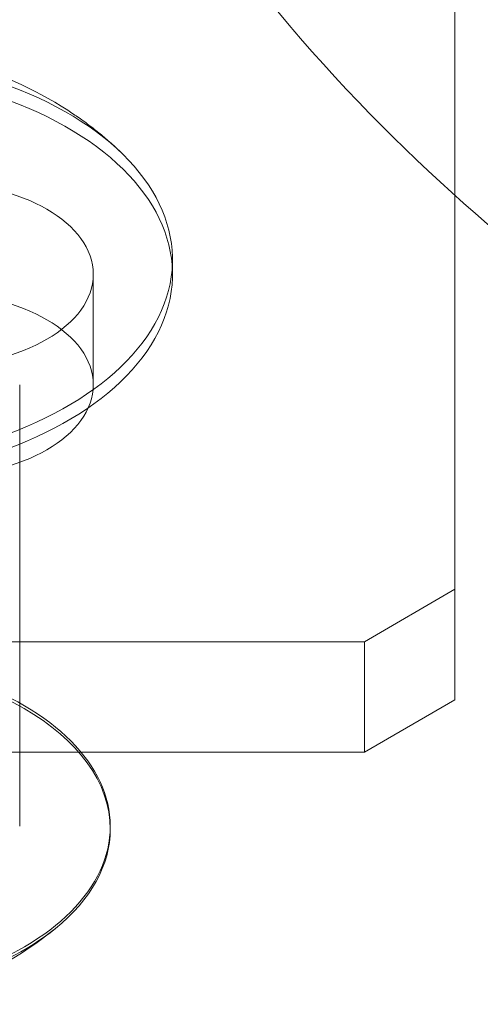
# Model space of a CAD drawing. Extents: x -505 to 103, y -919 to -555.
# Drawn here: x -52 to -51, y -837 to -835 of the extents above; entities that cross this region are included whole.
import ezdxf

# ---------------------------------------------------------------- set-up
doc = ezdxf.new("R2010")
doc.units = 0
doc.header["$MEASUREMENT"] = 0

# ---------------------------------------------------------------- blocks, each defined once
blk = doc.blocks.new('new block')
at = {"color": 0, "linetype": 'Continuous', "lineweight": 0}
for p, q in [((-51.4172, -836.0977), (-51.4172, -831.7424)), ((-51.8077, -835.4892), (-51.8077, -835.5095)), ((-51.9172, -835.5095), (-51.9172, -835.6622)), ((-52.0189, -835.6622), (-52.0189, -836.2728)), ((-51.4172, -835.9451), (-51.5422, -836.0176)), ((-51.5422, -836.0176), (-53.1672, -836.0176)), ((-51.5422, -836.0176), (-51.5422, -836.1703)), ((-51.5422, -836.1703), (-51.4172, -836.0977)), ((-53.1672, -836.1703), (-51.5422, -836.1703)), ((-51.8937, -836.2728), (-51.8937, -836.2768))]:
    blk.add_line(p, q, dxfattribs=at)
blk.add_arc((-52.3002, -836.0069), 0.5246, 270, 309.0664, dxfattribs=at)
for centre, major_axis, start_param, end_param in [((-49.5052, -833.6941), (-2.6875, 0), 0, 1.308997), ((-52.136, -835.5095), (0.2188, 0), -1.570796, 1.570796), ((-52.136, -835.6622), (0.2188, 0), -1.570796, 1.570796), ((-52.3002, -836.2728), (0.4065, 0), 0, 3.141593), ((-52.3002, -836.2768), (0.4065, 0), 0, 1.570796), ((-52.3002, -836.2728), (-0.4065, 0), 0, 3.141593), ((-52.3002, -836.2768), (0.4065, 0), -0.620995, 0), ((-52.3002, -836.2768), (0.4065, 0), -1.570796, -0.620995)]:
    blk.add_ellipse(centre, major_axis=major_axis, ratio=0.580703, start_param=start_param, end_param=end_param, dxfattribs=at)
at = {"color": 0, "linetype": 'Continuous', "lineweight": 0, "extrusion": (0, 0, -1)}
for centre, major_axis in [((-52.3002, -835.5095), (-0.4925, 0)), ((-52.3002, -835.4892), (-0.4925, 0)), ((-52.3002, -835.4892), (0.4925, 0)), ((-52.3002, -835.5095), (0.4925, 0))]:
    blk.add_ellipse(centre, major_axis=major_axis, ratio=0.580703, start_param=-0.731877, end_param=2.409716, dxfattribs=at)
at = {"color": 0, "linetype": 'Continuous', "lineweight": 0}
for points, knots in [([(-50.6516, -835.8743), (-50.7648, -835.8283), (-50.8795, -835.7733), (-51.1692, -835.6051), (-51.3468, -835.4769), (-51.6909, -835.1307), (-51.8584, -834.9101), (-52.0882, -834.4121), (-52.1618, -834.1529), (-52.19, -833.8201), (-52.1927, -833.7571), (-52.1927, -833.6941)], [5.3226102, 5.3226102, 5.3226102, 5.3226102, 5.4977871, 5.4977871, 5.7595865, 5.7595865, 6.0213859, 6.0213859, 6.2340048, 6.2340048, 6.2831853, 6.2831853, 6.2831853, 6.2831853]), ([(-51.9525, -835.2827), (-52.0003, -835.2519), (-52.0496, -835.2308), (-52.1514, -835.2002), (-52.204, -835.1913), (-52.3097, -835.185), (-52.3628, -835.1876), (-52.4679, -835.2047), (-52.52, -835.2191), (-52.622, -835.264), (-52.6725, -835.2944), (-52.7209, -835.3404), (-52.7226, -835.3421), (-52.7244, -835.3439)], [3.87347, 3.87347, 3.87347, 3.87347, 4.234628, 4.234628, 4.609986, 4.609986, 4.985344, 4.985344, 5.360702, 5.360702, 5.73606, 5.73606, 5.750259, 5.750259, 5.750259, 5.750259]), ([(-51.876, -835.3439), (-51.8809, -835.339), (-51.8858, -835.3344), (-51.8958, -835.3254), (-51.9009, -835.321), (-51.911, -835.3126), (-51.9161, -835.3086), (-51.9265, -835.3007), (-51.9316, -835.297), (-51.9421, -835.2897), (-51.9473, -835.2861), (-51.9525, -835.2827)], [3.6745188, 3.6745188, 3.6745188, 3.6745188, 3.714309, 3.714309, 3.7540992, 3.7540992, 3.7938893, 3.7938893, 3.8336795, 3.8336795, 3.8734697, 3.8734697, 3.8734697, 3.8734697])]:
    blk.add_open_spline(points, degree=3, knots=knots, dxfattribs=at)
blk = doc.blocks.new('b311282r0')
at = {"lineweight": 0}
blk.add_blockref('new block', (439.7194, 361.1972), dxfattribs=at)

msp = doc.modelspace()

# ---------------------------------------------------------------- block references
at = {"lineweight": 0}
msp.add_blockref('b311282r0', (-439.7194, -361.1972), dxfattribs=at)

doc.saveas('drawing.dxf')
